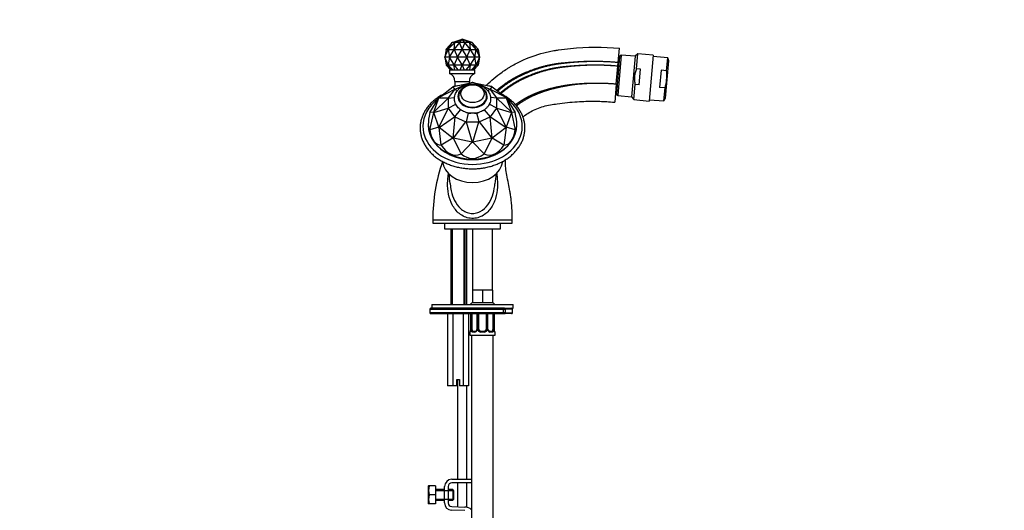
# Paper-space layout 'Layout1' of a CAD drawing. Units: millimetres. Extents: x 0 to 1281, y 0 to 2067.
# Drawn here: x 736 to 1281, y 1328 to 1600 of the extents above; entities that cross this region are included whole.
import ezdxf
from ezdxf import colors
from ezdxf.entities.mleader import LeaderData, LeaderLine
from ezdxf.math import Vec2, Vec3

# ---------------------------------------------------------------- set-up
doc = ezdxf.new("R2010")
doc.units = ezdxf.units.MM
doc.layers.add('DV5_Défaut', color=7, linetype='Continuous')
doc.layers.add('Défaut', color=7, linetype='Continuous')

# ---------------------------------------------------------------- blocks, each defined once
blk = doc.blocks.new('_DOT')
at = {"color": 0}
blk.add_line((0, 0), (-1, 0), dxfattribs=at)
at = {"color": 0, "const_width": 0.333}
blk.add_lwpolyline([(-0.1665, 0, 1), (0.1665, 0, 1)], format="xyb", close=True, dxfattribs=at)
blk = doc.blocks.new('SE4')
at = {"layer": 'DV5_Défaut', "color": 7, "linetype": 'Continuous'}
for p, q in [((975.4, 1587.1), (972.08, 1583.4)), ((973.26, 1583.4), (975.4, 1587.1)), ((976.88, 1587.1), (973.26, 1583.4)), ((975.4, 1587.1), (975.44, 1587.14)), ((975.44, 1587.14), (980.94, 1588.93)), ((976.91, 1587.14), (975.44, 1587.14)), ((979.45, 1587.1), (976.5, 1583.4)), ((976.5, 1583.4), (976.88, 1587.1)), ((976.88, 1587.1), (976.91, 1587.14)), ((976.91, 1587.14), (980.94, 1588.93)), ((979.46, 1587.14), (976.91, 1587.14)), ((979.45, 1587.1), (979.46, 1587.14)), ((980.93, 1583.4), (979.45, 1587.1)), ((979.46, 1587.14), (980.94, 1588.93)), ((982.4, 1587.14), (979.46, 1587.14)), ((982.41, 1587.1), (980.93, 1583.4)), ((986.43, 1587.14), (980.94, 1588.93)), ((982.4, 1587.14), (980.94, 1588.93)), ((984.95, 1587.14), (980.94, 1588.93)), ((980.94, 1588.93), (986.43, 1587.14)), ((982.41, 1587.1), (982.4, 1587.14)), ((984.95, 1587.14), (982.4, 1587.14)), ((985.36, 1583.4), (982.41, 1587.1)), ((984.99, 1587.1), (984.95, 1587.14)), ((986.43, 1587.14), (984.95, 1587.14)), ((988.6, 1583.4), (984.99, 1587.1)), ((984.99, 1587.1), (985.36, 1583.4)), ((986.43, 1587.14), (986.43, 1587.14)), ((986.47, 1587.1), (986.43, 1587.14)), ((986.43, 1587.14), (986.47, 1587.1)), ((989.8, 1583.4), (986.47, 1587.1)), ((986.47, 1587.1), (988.6, 1583.4)), ((986.47, 1587.1), (989.8, 1583.4)), ((972.03, 1583.27), (971.38, 1578.98)), ((971.38, 1578.98), (973.21, 1583.27)), ((972.01, 1583.31), (972.08, 1583.4)), ((972.02, 1583.31), (972.01, 1583.31)), ((972.01, 1583.31), (972.02, 1583.31)), ((972.02, 1583.31), (973.18, 1583.31)), ((972.02, 1583.31), (972.02, 1583.31)), ((972.04, 1583.31), (972.03, 1583.27)), ((972.03, 1583.27), (972.03, 1583.27)), ((973.18, 1583.31), (973.18, 1583.31)), ((973.18, 1583.31), (973.2, 1583.31)), ((973.18, 1583.31), (973.19, 1583.31)), ((973.2, 1583.31), (973.26, 1583.4)), ((973.2, 1583.31), (973.24, 1583.31)), ((973.21, 1583.27), (973.22, 1583.27)), ((973.23, 1583.31), (973.22, 1583.27)), ((973.22, 1583.27), (973.22, 1583.27)), ((973.22, 1583.27), (973.93, 1578.98)), ((973.24, 1583.31), (973.23, 1583.31)), ((973.24, 1583.31), (976.42, 1583.31)), ((973.24, 1583.31), (973.24, 1583.31)), ((973.93, 1578.98), (976.47, 1583.27)), ((976.42, 1583.31), (976.46, 1583.31)), ((976.42, 1583.31), (976.42, 1583.31)), ((976.42, 1583.31), (976.45, 1583.31)), ((976.5, 1583.4), (976.46, 1583.31)), ((976.46, 1583.31), (976.52, 1583.31)), ((976.48, 1583.31), (976.47, 1583.27)), ((976.47, 1583.27), (976.49, 1583.27)), ((976.47, 1583.27), (976.47, 1583.27)), ((976.49, 1583.27), (978.37, 1578.98)), ((976.52, 1583.31), (976.5, 1583.31)), ((976.52, 1583.31), (980.87, 1583.31)), ((976.52, 1583.31), (976.52, 1583.31)), ((978.37, 1578.98), (980.92, 1583.27)), ((980.9, 1583.31), (980.87, 1583.31)), ((980.87, 1583.31), (980.87, 1583.31)), ((980.87, 1583.31), (980.93, 1583.31)), ((980.92, 1583.27), (980.93, 1583.27)), ((980.93, 1583.31), (980.93, 1583.4)), ((980.93, 1583.31), (980.99, 1583.31)), ((980.93, 1583.27), (980.93, 1583.31)), ((980.93, 1583.27), (980.94, 1583.27)), ((980.94, 1583.27), (983.49, 1578.98)), ((980.96, 1583.31), (980.99, 1583.31)), ((980.99, 1583.31), (980.99, 1583.31)), ((980.99, 1583.31), (985.34, 1583.31)), ((983.49, 1578.98), (985.37, 1583.27)), ((985.34, 1583.31), (985.34, 1583.31)), ((985.34, 1583.31), (985.39, 1583.31)), ((985.34, 1583.31), (985.36, 1583.31)), ((985.39, 1583.31), (985.36, 1583.4)), ((985.37, 1583.27), (985.38, 1583.27)), ((985.38, 1583.31), (985.38, 1583.27)), ((985.38, 1583.27), (985.39, 1583.27)), ((985.39, 1583.31), (985.44, 1583.31)), ((985.39, 1583.27), (987.92, 1578.98)), ((985.44, 1583.31), (985.41, 1583.31)), ((985.44, 1583.31), (988.62, 1583.31)), ((985.44, 1583.31), (985.44, 1583.31)), ((987.92, 1578.98), (988.64, 1583.27)), ((988.67, 1583.31), (988.6, 1583.4)), ((988.62, 1583.31), (988.62, 1583.31)), ((988.62, 1583.31), (988.67, 1583.31)), ((988.62, 1583.31), (988.63, 1583.31)), ((988.64, 1583.31), (988.65, 1583.27)), ((988.64, 1583.27), (988.65, 1583.27)), ((988.65, 1583.27), (988.65, 1583.27)), ((988.65, 1583.27), (990.49, 1578.98)), ((988.68, 1583.31), (988.67, 1583.31)), ((988.67, 1583.31), (988.68, 1583.31)), ((988.68, 1583.31), (989.85, 1583.31)), ((988.68, 1583.31), (988.68, 1583.31)), ((989.87, 1583.31), (989.8, 1583.4)), ((989.83, 1583.31), (989.85, 1583.27)), ((989.84, 1583.27), (990.49, 1578.98)), ((990.49, 1578.98), (989.84, 1583.27)), ((989.84, 1583.27), (989.85, 1583.27)), ((989.85, 1583.31), (989.85, 1583.31)), ((989.85, 1583.31), (989.87, 1583.31)), ((989.85, 1583.31), (989.85, 1583.31)), ((989.85, 1583.31), (989.87, 1583.31)), ((989.85, 1583.31), (989.85, 1583.31)), ((989.85, 1583.31), (989.85, 1583.31)), ((1068.97, 1580.18), (1067, 1557.76)), ((1067.3, 1576.01), (1067.99, 1583.98)), ((1076.64, 1579.51), (1068.97, 1580.18)), ((1078.15, 1580.88), (1076.65, 1579.62)), ((1077.41, 1572.47), (1078.15, 1580.88)), ((1086.73, 1580.13), (1078.15, 1580.88)), ((1086.73, 1580.13), (1084.51, 1554.73)), ((973.93, 1578.98), (971.38, 1578.98)), ((971.38, 1578.98), (972.03, 1574.69)), ((973.21, 1574.69), (971.38, 1578.98)), ((972.08, 1574.57), (972.01, 1574.66)), ((972.02, 1574.66), (972.01, 1574.66)), ((972.01, 1574.66), (972.02, 1574.66)), ((973.18, 1574.66), (972.02, 1574.66)), ((972.02, 1574.66), (972.02, 1574.66)), ((972.03, 1574.69), (972.03, 1574.69)), ((972.03, 1574.69), (972.04, 1574.66)), ((973.2, 1574.66), (973.18, 1574.66)), ((973.18, 1574.66), (973.18, 1574.66)), ((973.19, 1574.66), (973.18, 1574.66)), ((973.26, 1574.57), (973.2, 1574.66)), ((973.24, 1574.66), (973.2, 1574.66)), ((973.22, 1574.69), (973.21, 1574.69)), ((973.93, 1578.98), (973.22, 1574.69)), ((973.22, 1574.69), (973.22, 1574.69)), ((973.22, 1574.69), (973.23, 1574.66)), ((973.23, 1574.66), (973.24, 1574.66)), ((976.42, 1574.66), (973.24, 1574.66)), ((973.24, 1574.66), (973.24, 1574.66)), ((978.37, 1578.98), (973.93, 1578.98)), ((976.47, 1574.69), (973.93, 1578.98)), ((976.46, 1574.66), (976.42, 1574.66)), ((976.42, 1574.66), (976.42, 1574.66)), ((976.45, 1574.66), (976.42, 1574.66)), ((976.46, 1574.66), (976.5, 1574.57)), ((976.52, 1574.66), (976.46, 1574.66)), ((976.49, 1574.69), (976.47, 1574.69)), ((976.47, 1574.69), (976.48, 1574.66)), ((976.47, 1574.69), (976.47, 1574.69)), ((978.37, 1578.98), (976.49, 1574.69)), ((976.5, 1574.66), (976.52, 1574.66)), ((980.87, 1574.66), (976.52, 1574.66)), ((976.52, 1574.66), (976.52, 1574.66)), ((983.49, 1578.98), (978.37, 1578.98)), ((980.92, 1574.69), (978.37, 1578.98)), ((980.93, 1574.66), (980.87, 1574.66)), ((980.87, 1574.66), (980.87, 1574.66)), ((980.87, 1574.66), (980.9, 1574.66)), ((980.93, 1574.69), (980.92, 1574.69)), ((980.94, 1574.69), (980.93, 1574.69)), ((980.93, 1574.66), (980.93, 1574.69)), ((980.93, 1574.57), (980.93, 1574.66)), ((980.99, 1574.66), (980.93, 1574.66)), ((983.49, 1578.98), (980.94, 1574.69)), ((980.99, 1574.66), (980.96, 1574.66)), ((980.99, 1574.66), (980.99, 1574.66)), ((985.34, 1574.66), (980.99, 1574.66)), ((987.92, 1578.98), (983.49, 1578.98)), ((985.37, 1574.69), (983.49, 1578.98)), ((985.39, 1574.66), (985.34, 1574.66)), ((985.34, 1574.66), (985.34, 1574.66)), ((985.36, 1574.66), (985.34, 1574.66)), ((985.36, 1574.57), (985.39, 1574.66)), ((985.38, 1574.69), (985.37, 1574.69)), ((985.39, 1574.69), (985.38, 1574.69)), ((985.38, 1574.69), (985.38, 1574.66)), ((987.92, 1578.98), (985.39, 1574.69)), ((985.44, 1574.66), (985.39, 1574.66)), ((985.41, 1574.66), (985.44, 1574.66)), ((988.62, 1574.66), (985.44, 1574.66)), ((985.44, 1574.66), (985.44, 1574.66)), ((990.49, 1578.98), (987.92, 1578.98)), ((988.64, 1574.69), (987.92, 1578.98)), ((988.6, 1574.57), (988.67, 1574.66)), ((988.67, 1574.66), (988.62, 1574.66)), ((988.62, 1574.66), (988.62, 1574.66)), ((988.63, 1574.66), (988.62, 1574.66)), ((988.65, 1574.69), (988.64, 1574.66)), ((988.65, 1574.69), (988.64, 1574.69)), ((990.49, 1578.98), (988.65, 1574.69)), ((988.65, 1574.69), (988.65, 1574.69)), ((988.67, 1574.66), (988.68, 1574.66)), ((988.68, 1574.66), (988.67, 1574.66)), ((989.85, 1574.66), (988.68, 1574.66)), ((988.68, 1574.66), (988.68, 1574.66)), ((989.8, 1574.57), (989.87, 1574.66)), ((989.85, 1574.69), (989.83, 1574.66)), ((990.49, 1578.98), (989.84, 1574.69)), ((989.84, 1574.69), (990.49, 1578.98)), ((989.85, 1574.69), (989.84, 1574.69)), ((989.85, 1574.66), (989.85, 1574.66)), ((989.87, 1574.66), (989.85, 1574.66)), ((989.85, 1574.66), (989.85, 1574.66)), ((989.87, 1574.66), (989.85, 1574.66)), ((989.85, 1574.66), (989.85, 1574.66)), ((989.85, 1574.66), (989.85, 1574.66)), ((990.49, 1578.98), (990.49, 1578.98)), ((1068.1, 1579.45), (1066.28, 1558.63)), ((1067.12, 1574.01), (1067.3, 1576.01)), ((1067.76, 1575.57), (1067.22, 1575.11)), ((1076.65, 1579.62), (1074.67, 1556.98)), ((1094.72, 1578.68), (1086.66, 1579.38)), ((1093.48, 1556.35), (1095.29, 1576.97)), ((1094.09, 1571.5), (1094.72, 1578.68)), ((1095.29, 1576.97), (1094.72, 1578.68)), ((972.08, 1574.57), (974.45, 1571.93)), ((974.79, 1571.93), (973.26, 1574.57)), ((973.26, 1574.57), (975.85, 1571.93)), ((973.94, 1571.93), (987.94, 1571.93)), ((973.94, 1571.93), (973.94, 1569.93)), ((973.94, 1569.93), (987.94, 1569.93)), ((976.5, 1574.57), (978.61, 1571.93)), ((976.77, 1571.93), (976.5, 1574.57)), ((979.87, 1571.93), (980.93, 1574.57)), ((980.93, 1574.57), (981.99, 1571.93)), ((983.25, 1571.93), (985.36, 1574.57)), ((985.36, 1574.57), (985.09, 1571.93)), ((986.02, 1571.93), (988.6, 1574.57)), ((988.6, 1574.57), (987.08, 1571.93)), ((987.42, 1571.93), (989.8, 1574.57)), ((989.8, 1574.57), (987.42, 1571.93)), ((987.94, 1569.93), (987.94, 1571.93)), ((1066.25, 1564.05), (1067.12, 1574.01)), ((1079.59, 1572.28), (1077.41, 1572.47)), ((1078.84, 1563.69), (1079.59, 1572.28)), ((1091.02, 1571.77), (1090.18, 1562.21)), ((1094.09, 1571.5), (1091.02, 1571.77)), ((976.06, 1562.75), (986.54, 1564.9)), ((983, 1563.89), (976.06, 1562.75)), ((983, 1563.89), (976.87, 1561.17)), ((976.94, 1565.53), (984.94, 1565.53)), ((976.94, 1565.53), (976.94, 1562.93)), ((983.08, 1563.9), (983, 1563.89)), ((983.14, 1563.92), (983.08, 1563.9)), ((983.08, 1563.9), (983.24, 1563.61)), ((986.55, 1564.9), (983.14, 1563.92)), ((984.51, 1563.92), (983.14, 1563.92)), ((984.94, 1564.57), (984.94, 1565.53)), ((986.54, 1564.9), (986.55, 1564.9)), ((986.83, 1564.9), (986.55, 1564.9)), ((986.83, 1564.9), (986.83, 1564.9)), ((986.83, 1564.9), (997.31, 1562.75)), ((990.23, 1563.92), (986.83, 1564.9)), ((990.23, 1563.92), (988.83, 1563.92)), ((990.3, 1563.9), (990.14, 1563.62)), ((990.3, 1563.9), (990.23, 1563.92)), ((990.37, 1563.89), (990.3, 1563.9)), ((996.5, 1561.17), (990.37, 1563.89)), ((997.31, 1562.75), (990.37, 1563.89)), ((1066.25, 1564.05), (1065.38, 1554.09)), ((1075.93, 1555.48), (1076.66, 1563.89)), ((1078.84, 1563.69), (1076.66, 1563.89)), ((968.14, 1556.76), (975.81, 1562.64)), ((976.77, 1561.1), (968.14, 1556.76)), ((976.77, 1561.1), (973.22, 1556.4)), ((976.06, 1562.75), (975.81, 1562.64)), ((975.81, 1562.64), (975.81, 1562.64)), ((975.81, 1562.64), (976.87, 1561.17)), ((976.06, 1562.75), (976.06, 1562.75)), ((976.82, 1561.14), (976.77, 1561.1)), ((976.87, 1561.17), (976.82, 1561.14)), ((976.82, 1561.14), (978.41, 1560.54)), ((996.55, 1561.14), (994.98, 1560.55)), ((996.5, 1561.17), (997.56, 1562.64)), ((996.55, 1561.14), (996.5, 1561.17)), ((996.61, 1561.1), (996.55, 1561.14)), ((1000.15, 1556.4), (996.61, 1561.1)), ((1005.24, 1556.76), (996.61, 1561.1)), ((997.56, 1562.64), (997.31, 1562.75)), ((997.31, 1562.75), (997.31, 1562.75)), ((997.56, 1562.64), (997.56, 1562.64)), ((997.56, 1562.64), (1005.23, 1556.76)), ((1066.16, 1563.05), (1066.62, 1562.51)), ((1093.26, 1561.94), (1090.18, 1562.21)), ((1092.63, 1554.77), (1093.26, 1561.94)), ((963.02, 1548.44), (967.99, 1556.57)), ((965.19, 1548.54), (967.99, 1556.57)), ((973.19, 1556.29), (965.19, 1548.54)), ((967.99, 1556.57), (968, 1556.58)), ((968.14, 1556.76), (968, 1556.58)), ((968, 1556.58), (973.22, 1556.4)), ((968.14, 1556.76), (968.14, 1556.76)), ((973.21, 1556.35), (973.19, 1556.29)), ((973.19, 1556.29), (973.19, 1550.86)), ((973.21, 1556.35), (976.74, 1556.63)), ((973.22, 1556.4), (973.21, 1556.35)), ((973.21, 1550.82), (977.47, 1552.91)), ((1000.16, 1550.82), (995.9, 1552.91)), ((1000.16, 1556.35), (996.63, 1556.63)), ((1000.15, 1556.4), (1005.38, 1556.58)), ((1000.16, 1556.35), (1000.15, 1556.4)), ((1000.19, 1556.29), (1000.16, 1556.35)), ((1000.19, 1550.86), (1000.19, 1556.29)), ((1008.19, 1548.54), (1000.19, 1556.29)), ((1005.23, 1556.76), (1005.24, 1556.76)), ((1005.38, 1556.58), (1005.24, 1556.76)), ((1005.38, 1556.58), (1005.38, 1556.57)), ((1005.38, 1556.57), (1010.35, 1548.44)), ((1005.38, 1556.57), (1008.19, 1548.54)), ((1067, 1557.76), (1074.68, 1557.09)), ((1074.67, 1556.98), (1075.93, 1555.48)), ((1075.93, 1555.48), (1084.51, 1554.73)), ((1084.57, 1555.47), (1092.63, 1554.77)), ((1092.63, 1554.77), (1093.48, 1556.35)), ((965.19, 1548.54), (963.02, 1548.44)), ((963.02, 1548.44), (963.02, 1548.44)), ((963.02, 1538.72), (965.19, 1548.32)), ((965.19, 1548.33), (973.19, 1550.86)), ((965.19, 1548.54), (965.19, 1548.33)), ((965.19, 1548.54), (965.19, 1548.54)), ((965.19, 1548.32), (965.19, 1548.33)), ((967.99, 1540.29), (965.19, 1548.32)), ((973.22, 1550.76), (968, 1540.29)), ((973.19, 1550.86), (973.21, 1550.82)), ((973.21, 1550.82), (973.22, 1550.76)), ((973.22, 1550.76), (976.77, 1546.05)), ((976.82, 1546.03), (980.1, 1549.81)), ((979.89, 1550.09), (980.1, 1549.81)), ((980.1, 1549.81), (980.55, 1549.61)), ((984.27, 1547.97), (983.08, 1543.26)), ((983.31, 1548.39), (984.27, 1547.97)), ((984.27, 1547.97), (985.79, 1547.97)), ((987.84, 1547.97), (989.1, 1547.97)), ((989.1, 1547.97), (990.18, 1548.45)), ((990.3, 1543.26), (989.1, 1547.97)), ((992.71, 1549.56), (993.27, 1549.81)), ((993.27, 1549.81), (993.44, 1550.04)), ((996.55, 1546.03), (993.27, 1549.81)), ((996.61, 1546.05), (1000.15, 1550.76)), ((1000.15, 1550.76), (1000.16, 1550.82)), ((1005.38, 1540.29), (1000.15, 1550.76)), ((1000.16, 1550.82), (1000.19, 1550.86)), ((1000.19, 1550.86), (1008.19, 1548.33)), ((1008.19, 1548.32), (1005.38, 1540.29)), ((1008.19, 1548.33), (1008.19, 1548.54)), ((1010.35, 1548.44), (1008.19, 1548.54)), ((1008.19, 1548.54), (1008.19, 1548.54)), ((1008.19, 1548.33), (1008.19, 1548.32)), ((1008.19, 1548.32), (1010.35, 1538.72)), ((1010.35, 1548.44), (1010.35, 1548.44)), ((968.14, 1540.11), (976.77, 1546.05)), ((976.87, 1545.98), (975.81, 1534.22)), ((976.06, 1534.12), (983, 1543.26)), ((976.77, 1546.05), (976.82, 1546.03)), ((976.82, 1546.03), (976.87, 1545.98)), ((976.87, 1545.98), (983, 1543.26)), ((983, 1543.26), (983.08, 1543.26)), ((983.08, 1543.26), (983.14, 1543.23)), ((983.14, 1543.23), (990.23, 1543.23)), ((983.14, 1543.23), (986.55, 1531.96)), ((986.83, 1531.96), (990.23, 1543.23)), ((990.23, 1543.23), (990.3, 1543.26)), ((990.3, 1543.26), (990.37, 1543.26)), ((990.37, 1543.26), (996.5, 1545.98)), ((990.37, 1543.26), (997.31, 1534.12)), ((996.5, 1545.98), (996.55, 1546.03)), ((997.56, 1534.22), (996.5, 1545.98)), ((996.55, 1546.03), (996.61, 1546.05)), ((996.61, 1546.05), (1005.24, 1540.11)), ((962.19, 1541.71), (962.19, 1541.36)), ((967.99, 1540.29), (963.02, 1538.72)), ((963.02, 1538.72), (963.02, 1538.72)), ((968, 1540.29), (967.99, 1540.29)), ((968, 1540.29), (968.14, 1540.11)), ((968.14, 1540.1), (968.14, 1540.11)), ((975.81, 1534.22), (968.14, 1540.1)), ((969.36, 1530.31), (968.14, 1540.1)), ((1005.23, 1540.1), (997.56, 1534.22)), ((1005.23, 1540.1), (1004.01, 1530.31)), ((1005.24, 1540.11), (1005.23, 1540.1)), ((1005.24, 1540.11), (1005.38, 1540.29)), ((1010.35, 1538.72), (1005.38, 1540.29)), ((1005.38, 1540.29), (1005.38, 1540.29)), ((1010.35, 1538.72), (1010.35, 1538.72)), ((1011.19, 1541.36), (1011.19, 1541.71)), ((975.81, 1534.22), (969.36, 1530.31)), ((975.81, 1534.22), (976.06, 1534.12)), ((975.81, 1534.22), (975.81, 1534.22)), ((976.06, 1534.11), (976.06, 1534.12)), ((986.54, 1531.96), (976.06, 1534.11)), ((980.34, 1525.45), (976.06, 1534.11)), ((986.54, 1531.96), (980.34, 1525.45)), ((986.55, 1531.96), (986.54, 1531.96)), ((986.55, 1531.96), (986.83, 1531.96)), ((997.31, 1534.11), (986.83, 1531.96)), ((993.03, 1525.45), (986.83, 1531.96)), ((986.83, 1531.96), (986.83, 1531.96)), ((997.31, 1534.11), (993.03, 1525.45)), ((997.31, 1534.12), (997.56, 1534.22)), ((997.31, 1534.12), (997.31, 1534.11)), ((1004.01, 1530.31), (997.56, 1534.22)), ((997.56, 1534.22), (997.56, 1534.22)), ((969.36, 1530.31), (969.36, 1530.31)), ((1004.01, 1530.31), (1004.01, 1530.31)), ((980.34, 1525.45), (980.34, 1525.45)), ((993.03, 1525.45), (993.03, 1525.45)), ((964.69, 1489.03), (967.26, 1489.03)), ((964.69, 1489.03), (964.69, 1487.03)), ((964.69, 1489.03), (1008.69, 1489.03)), ((1006.74, 1489.03), (1008.69, 1489.03)), ((1008.69, 1487.03), (1008.69, 1489.03)), ((964.69, 1487.03), (1008.69, 1487.03)), ((971.19, 1487.03), (971.19, 1484.03)), ((971.19, 1484.03), (1002.19, 1484.03)), ((974.69, 1484.03), (974.69, 1442.03)), ((975.45, 1484.03), (975.45, 1442.03)), ((981.92, 1484.03), (981.92, 1442.03)), ((982.69, 1442.03), (982.69, 1484.03)), ((983.44, 1442.03), (983.44, 1484.03)), ((986.69, 1484.03), (997.69, 1484.03)), ((986.69, 1484.03), (986.69, 1450.03)), ((997.69, 1450.03), (997.69, 1484.03)), ((1002.19, 1484.03), (1002.19, 1487.03)), ((989.44, 1450.03), (986.69, 1450.03)), ((986.69, 1450.03), (986.69, 1443.03)), ((992.19, 1450.03), (989.44, 1450.03)), ((994.94, 1450.03), (992.19, 1450.03)), ((992.19, 1450.03), (992.19, 1443.03)), ((997.69, 1450.03), (994.94, 1450.03)), ((997.69, 1450.03), (997.69, 1443.03)), ((963.11, 1439.53), (1003.61, 1439.53)), ((963.11, 1439.53), (963.11, 1437.53)), ((1003.31, 1440.03), (963.61, 1440.03)), ((964.19, 1442.03), (1009.19, 1442.03)), ((964.19, 1442.03), (964.19, 1440.03)), ((992.19, 1443.03), (986.69, 1443.03)), ((997.69, 1443.03), (992.19, 1443.03)), ((1004.34, 1440.03), (1003.31, 1440.03)), ((1003.61, 1439.53), (1003.61, 1437.53)), ((1003.61, 1439.53), (1004.84, 1439.53)), ((1004.34, 1440.03), (1009.19, 1440.03)), ((1008.8, 1439.53), (1004.84, 1439.53)), ((1004.84, 1437.53), (1004.84, 1439.53)), ((1008.8, 1437.53), (1008.8, 1439.53)), ((1009.19, 1440.03), (1009.19, 1442.03)), ((1003.61, 1437.53), (963.11, 1437.53)), ((963.61, 1437.03), (1003.31, 1437.03)), ((972.91, 1437.03), (972.91, 1397.03)), ((975.8, 1437.03), (975.8, 1397.03)), ((981.57, 1437.03), (981.57, 1397.03)), ((984.46, 1437.03), (984.46, 1397.03)), ((985.64, 1437.03), (985.64, 1428.23)), ((985.66, 1437.03), (985.66, 1428.23)), ((985.78, 1428.23), (985.78, 1437.03)), ((986.39, 1428.23), (986.39, 1437.03)), ((989.13, 1437.03), (989.13, 1428.23)), ((989.37, 1437.03), (989.37, 1428.23)), ((989.64, 1428.23), (989.64, 1437.03)), ((990.19, 1428.23), (990.19, 1437.03)), ((994.19, 1437.03), (994.19, 1428.23)), ((994.73, 1437.03), (994.73, 1428.23)), ((995, 1428.23), (995, 1437.03)), ((995.24, 1428.23), (995.24, 1437.03)), ((997.98, 1437.03), (997.98, 1428.23)), ((998.59, 1437.03), (998.59, 1428.23)), ((998.71, 1428.23), (998.71, 1437.03)), ((998.74, 1428.23), (998.74, 1437.03)), ((1003.31, 1437.03), (1004.34, 1437.03)), ((1004.84, 1437.53), (1003.61, 1437.53)), ((1008.3, 1437.03), (1004.34, 1437.03)), ((1004.84, 1437.53), (1008.8, 1437.53)), ((985.64, 1428.23), (985.66, 1428.23)), ((985.78, 1428.23), (986.39, 1428.23)), ((989.37, 1428.23), (989.13, 1428.23)), ((989.64, 1428.23), (990.19, 1428.23)), ((994.73, 1428.23), (994.19, 1428.23)), ((995, 1428.23), (995.24, 1428.23)), ((998.59, 1428.23), (997.98, 1428.23)), ((998.74, 1428.23), (998.71, 1428.23)), ((985.27, 1426.83), (985.19, 1426.83)), ((985.19, 1426.83), (985.19, 1425.03)), ((985.19, 1425.03), (999.19, 1425.03)), ((986.19, 1425.03), (986.19, 1121.03)), ((988.04, 1426.83), (986.54, 1426.83)), ((986.87, 1427.23), (988.28, 1427.23)), ((993.25, 1426.83), (991.13, 1426.83)), ((991.19, 1427.23), (993.19, 1427.23)), ((996.09, 1427.23), (997.51, 1427.23)), ((997.83, 1426.83), (996.33, 1426.83)), ((998.19, 1121.03), (998.19, 1425.03)), ((999.19, 1426.83), (999.1, 1426.83)), ((999.19, 1425.03), (999.19, 1426.83)), ((977.94, 1400.53), (979.44, 1400.53)), ((977.94, 1397.03), (977.94, 1400.53)), ((978.44, 1400.53), (978.44, 1345.3)), ((979.44, 1400.53), (979.44, 1397.03)), ((975.8, 1397.03), (972.91, 1397.03)), ((977.94, 1397.03), (975.8, 1397.03)), ((981.57, 1397.03), (979.44, 1397.03)), ((984.46, 1397.03), (981.57, 1397.03)), ((983.44, 1345.3), (983.44, 1397.03)), ((962.32, 1341.67), (962.21, 1341.42)), ((962.21, 1341.42), (962.21, 1331.92)), ((962.69, 1341.67), (962.32, 1341.67)), ((966.21, 1341.67), (962.69, 1341.67)), ((966.21, 1341.67), (966.21, 1336.67)), ((971.21, 1332.17), (971.21, 1341.3)), ((973.21, 1341.3), (973.21, 1332.17)), ((975.21, 1345.3), (986.19, 1345.3)), ((986.19, 1343.3), (975.21, 1343.3)), ((978.44, 1343.3), (978.44, 1330.06)), ((983.44, 1329.81), (983.44, 1343.3)), ((966.21, 1336.67), (962.69, 1336.67)), ((971.21, 1339.67), (966.21, 1339.67)), ((966.21, 1339.06), (971.21, 1339.06)), ((966.21, 1336.67), (966.21, 1331.67)), ((971.21, 1339.06), (976.21, 1339.06)), ((975.71, 1339.67), (973.21, 1339.67)), ((975.71, 1339.67), (975.71, 1333.67)), ((976.21, 1339.17), (975.71, 1339.67)), ((976.21, 1339.17), (976.21, 1334.17)), ((962.21, 1331.92), (962.32, 1331.67)), ((962.69, 1331.67), (962.32, 1331.67)), ((966.21, 1331.67), (962.69, 1331.67)), ((966.21, 1334.29), (971.21, 1334.29)), ((966.21, 1333.67), (971.21, 1333.67)), ((971.21, 1334.29), (976.21, 1334.29)), ((973.21, 1333.67), (975.71, 1333.67)), ((975.14, 1330.17), (982.39, 1329.93)), ((975.71, 1333.67), (976.21, 1334.17)), ((982.33, 1327.94), (975.08, 1328.17))]:
    blk.add_line(p, q, dxfattribs=at)
for centre, radius, start, end in [((1068.9, 1579.38), 0.8, 85, 175), ((972.6, 1565.8), 4.34, 356.4821, 72.0916), ((989.27, 1565.8), 4.34, 107.9084, 183.5179), ((1067.07, 1558.56), 0.8, 175, 265), ((1064.03, 1489.03), 99.34, 161.0648, 179.9997), ((828.99, 1495.67), 145.92, 5.2375, 7.3796), ((1143.08, 1495.85), 144.61, 172.625, 174.8082), ((963.61, 1439.53), 0.5, 90, 180), ((987.19, 1441.03), 2, 90, 150), ((997.19, 1441.03), 2, 30, 90), ((1004.34, 1439.53), 0.5, 0, 90), ((1008.3, 1439.53), 0.5, 0, 90), ((963.61, 1437.53), 0.5, 180, 270), ((1004.34, 1437.53), 0.5, 270, 0), ((1008.3, 1437.53), 0.5, 270, 0), ((982.31, 1428.23), 3.35, 349.7304, 0.1284), ((988.55, 1428.22), 2.78, 179.628, 192.1955), ((987.98, 1428.22), 1.39, 272.6748, 334.853), ((988.21, 1428.12), 0.887, 273.9074, 338.7638), ((988.39, 1428.17), 0.74, 330.4762, 5.2418), ((987.99, 1428.23), 1.38, 334.0799, 0.1199), ((990.98, 1428.23), 1.34, 179.817, 206.6505), ((991.11, 1428.33), 1.49, 207.8747, 270.7097), ((991.19, 1428.23), 1, 180, 205.5833), ((991.19, 1428.23), 1, 205.5833, 270), ((993.19, 1428.23), 1, 270, 334.4167), ((993.26, 1428.33), 1.49, 269.2905, 332.1251), ((993.19, 1428.23), 1, 334.4167, 0), ((993.39, 1428.23), 1.34, 333.3511, 0.1815), ((996.38, 1428.23), 1.38, 179.8791, 205.9211), ((996.39, 1428.22), 1.39, 205.1473, 267.3249), ((995.93, 1428.16), 0.692, 174.2308, 211.4261), ((995.82, 1428.22), 2.78, 347.8078, 0.3687), ((1002.06, 1428.23), 3.35, 179.8705, 190.2708), ((985.59, 1426.83), 0.4, 90, 180), ((998.79, 1426.83), 0.4, 0, 90), ((971.12, 1339.17), 8.8, 163.49, 196.51), ((975.21, 1341.3), 4, 90, 180), ((975.21, 1341.3), 2, 90, 180), ((971.12, 1334.17), 8.8, 163.49, 196.51), ((975.21, 1332.17), 4, 180, 268.1417), ((975.21, 1332.17), 2, 180, 268.1417), ((982.2, 1323.94), 6, 48.3417, 88.1417)]:
    blk.add_arc(centre, radius, start, end, dxfattribs=at)
for centre, major_axis, ratio, start_param, end_param in [((986.69, 1557.24), (-8.1, 0), 0.766044, 5.640345, 6.283185), ((986.69, 1557.24), (-8.1, 0), 0.766044, 0, 3.78005), ((986.69, 1540.72), (-27.5, 0), 0.766044, 0, 3.942987), ((986.69, 1540.72), (-27.5, 0), 0.766044, 5.481791, 6.283185), ((986.69, 1557.24), (-7.7, 0), 0.766044, 6.263585, 6.283185), ((986.69, 1557.24), (-7.7, 0), 0.766044, 0, 3.15995), ((986.69, 1596.63), (-23.53, -57.97), 0.117457, 5.739748, 6.263339), ((986.69, 1596.63), (23.53, -57.97), 0.117457, 0.019846, 0.543437), ((986.69, 1541.36), (-24.5, 0), 0.766044, 0, 3.141593), ((986.69, 1596.63), (18.68, 66.18), 0.239539, 2.69974, 3.223331), ((986.69, 1596.63), (-18.68, 66.18), 0.239539, 3.059854, 3.583446), ((986.69, 1540.72), (-24.1, 0), 0.766044, 0.481658, 2.659935), ((986.69, 1540.72), (-24, 0), 0.766044, 0.62439, 2.517202), ((986.69, 1596.63), (10.37, 71.72), 0.309474, 2.793445, 3.317036), ((986.69, 1596.63), (-10.37, 71.72), 0.309474, 2.966149, 3.489741), ((986.69, 1522.4), (-16.75, 0), 0.766044, 0.087639, 3.048065), ((986.69, 1596.63), (0, 73.69), 0.332479, 2.879797, 3.403388), ((1003.31, 1439.53), (0, -0.5), 0.587994, 1.570796, 3.141593), ((1003.31, 1437.53), (0, -0.5), 0.587994, 0, 1.570796), ((985.99, 1427.63), (0.394, -0.069), 0.426558, 2.807135, 3.530367), ((985.99, 1427.63), (0.394, -0.069), 0.426558, 3.126863, 3.530367), ((986.2, 1427.63), (-0.391, -0.084), 0.411702, 3.916772, 5.801948), ((987.09, 1428.23), (0, -1), 0.707107, 4.712389, 5.158902), ((987.09, 1428.23), (0, -1), 0.707107, 5.158902, 6.283185), ((989.4, 1427.63), (0.363, -0.168), 0.191543, 3.118823, 4.319431), ((989.92, 1427.63), (-0.361, -0.173), 0.155676, 3.141593, 5.026769), ((994.45, 1427.63), (0.361, -0.173), 0.155676, 1.256416, 3.141593), ((994.97, 1427.63), (-0.363, -0.168), 0.191543, 1.963754, 3.163344), ((997.28, 1428.23), (0, 1), 0.707107, 3.141593, 4.265876), ((997.28, 1428.23), (0, 1), 0.707107, 4.265876, 4.712389), ((998.17, 1427.63), (0.391, -0.084), 0.411702, 0.481237, 2.366414), ((985.66, 1426.83), (0, -0.4), 0.988455, 3.805431, 4.712389), ((986.87, 1426.83), (0, -0.4), 0.806081, 3.141593, 4.712389), ((988.28, 1426.83), (0, -0.4), 0.591806, 3.141593, 4.712389), ((991.19, 1426.83), (0, -0.4), 0.151515, 3.141593, 4.712389), ((993.19, 1426.83), (0, -0.4), 0.151515, 1.570796, 3.141593), ((996.09, 1426.83), (0, -0.4), 0.591806, 1.570796, 3.141593), ((997.51, 1426.83), (0, -0.4), 0.806081, 1.570796, 3.141593), ((998.71, 1426.83), (0, -0.4), 0.988455, 1.570796, 2.479644)]:
    blk.add_ellipse(centre, major_axis=major_axis, ratio=ratio, start_param=start_param, end_param=end_param, dxfattribs=at)
blk.add_ellipse((986.69, 1558.78), major_axis=(-6.46, 0), ratio=0.766044, dxfattribs=at)
for points, knots in [([(994.31, 1563.41), (997, 1566.06), (1000.81, 1569.25), (1005.39, 1572.32), (1007.35, 1573.54), (1010.33, 1575.29), (1016.98, 1578.66), (1024.47, 1581.16), (1030.37, 1582.39), (1032.24, 1582.71), (1033.32, 1582.88), (1036.13, 1583.3), (1047.59, 1584.7), (1059, 1584.76), (1067.99, 1583.98)], [0, 0, 0, 0, 0.140669, 0.183635, 0.205119, 0.226602, 0.312535, 0.484401, 0.527368, 0.548851, 0.559593, 0.570334, 0.656268, 1, 1, 1, 1]), ([(1077.41, 1572.47), (1077.12, 1571.8), (1076.87, 1571.11), (1076.58, 1570.04), (1076.5, 1569.68), (1076.37, 1568.96), (1076.27, 1568.24), (1076.24, 1567.51), (1076.25, 1566.78), (1076.26, 1566.41), (1076.36, 1565.31), (1076.49, 1564.59), (1076.66, 1563.89)], [0, 0, 0, 0, 0.25, 0.25, 0.375, 0.375, 0.5, 0.625, 0.625, 0.75, 0.75, 1, 1, 1, 1]), ([(1093.26, 1561.94), (1093.67, 1563.51), (1093.96, 1565.09), (1094.17, 1567.48), (1094.21, 1568.28), (1094.2, 1569.88), (1094.16, 1570.69), (1094.09, 1571.5)], [0, 0, 0, 0, 0.5, 0.5, 0.75, 0.75, 1, 1, 1, 1]), ([(986.69, 1564.12), (986.37, 1564.12), (985.6, 1564.1), (984.23, 1563.91), (982.73, 1563.51), (981.31, 1562.9), (980.02, 1562.12), (978.9, 1561.18), (977.98, 1560.09), (977.29, 1558.9), (976.84, 1557.64), (976.65, 1556.34), (976.71, 1555.05), (977.02, 1553.8), (977.56, 1552.61), (978.32, 1551.5), (979.28, 1550.51), (980.42, 1549.64), (981.73, 1548.93), (983.16, 1548.39), (984.68, 1548.04), (986.25, 1547.89), (987.84, 1547.93), (989.4, 1548.18), (990.9, 1548.62), (992.3, 1549.26), (993.56, 1550.07), (994.65, 1551.04), (995.53, 1552.14), (996.18, 1553.35), (996.58, 1554.62), (996.73, 1555.92), (996.62, 1557.21), (996.27, 1558.46), (995.69, 1559.63), (994.9, 1560.72), (993.9, 1561.69), (992.73, 1562.53), (991.4, 1563.21), (989.95, 1563.72), (988.45, 1564.03), (987.32, 1564.12), (986.77, 1564.12), (986.69, 1564.12)], [0, 0, 0, 0, 0.014187, 0.039906, 0.0657, 0.091552, 0.117434, 0.143277, 0.168967, 0.194368, 0.219376, 0.243986, 0.268302, 0.292488, 0.316704, 0.341127, 0.365861, 0.390918, 0.416239, 0.441735, 0.467334, 0.492989, 0.518686, 0.544434, 0.570237, 0.596098, 0.62198, 0.647806, 0.673455, 0.698791, 0.723727, 0.748275, 0.772556, 0.796733, 0.820973, 0.845447, 0.870239, 0.895348, 0.920706, 0.946225, 0.971836, 0.996203, 1, 1, 1, 1]), ([(986.69, 1563.82), (986.38, 1563.82), (985.68, 1563.79), (984.45, 1563.58), (983.13, 1563.13), (981.91, 1562.47), (980.85, 1561.61), (979.99, 1560.59), (979.39, 1559.46), (979.05, 1558.34), (979.02, 1557.68), (979.01, 1557.37)], [0, 0, 0, 0, 0.072386, 0.193882, 0.316381, 0.439559, 0.562696, 0.68455, 0.803823, 0.919834, 1, 1, 1, 1]), ([(994.36, 1557.36), (994.35, 1557.69), (994.32, 1558.33), (994, 1559.4), (993.46, 1560.45), (992.71, 1561.41), (991.77, 1562.24), (990.67, 1562.92), (989.45, 1563.43), (988.08, 1563.76), (987.21, 1563.8), (986.69, 1563.82)], [0, 0, 0, 0, 0.082432, 0.192318, 0.301954, 0.412645, 0.525343, 0.640442, 0.757742, 0.876693, 1, 1, 1, 1]), ([(970.13, 1558.3), (969.42, 1557.91), (968.02, 1557.08), (966.06, 1555.68), (964.26, 1554.13), (962.64, 1552.45), (961.24, 1550.66), (960.05, 1548.77), (959.09, 1546.81), (958.37, 1544.79), (957.9, 1542.73), (957.67, 1540.65), (957.69, 1538.56), (957.95, 1536.48), (958.46, 1534.43), (959.2, 1532.43), (960.18, 1530.5), (961.39, 1528.64), (962.81, 1526.87), (964.44, 1525.21), (966.25, 1523.68), (968.24, 1522.29), (970.39, 1521.04), (972.68, 1519.95), (975.09, 1519.03), (977.59, 1518.29), (980.18, 1517.73), (982.82, 1517.36), (985.49, 1517.18), (988.17, 1517.19), (990.84, 1517.39), (993.47, 1517.78), (996.05, 1518.36), (998.55, 1519.12), (1000.95, 1520.06), (1003.23, 1521.17), (1005.37, 1522.44), (1007.35, 1523.86), (1009.15, 1525.42), (1010.76, 1527.1), (1012.16, 1528.89), (1013.35, 1530.78), (1014.3, 1532.74), (1015.01, 1534.76), (1015.48, 1536.83), (1015.71, 1538.91), (1015.68, 1541), (1015.41, 1543.07), (1014.9, 1545.12), (1014.15, 1547.12), (1013.16, 1549.06), (1011.95, 1550.91), (1010.53, 1552.68), (1008.9, 1554.33), (1007.08, 1555.86), (1005.2, 1557.17), (1003.91, 1557.93), (1003.3, 1558.26)], [0, 0, 0, 0, 0.0177415, 0.0361329, 0.0545117, 0.0728691, 0.0911947, 0.109478, 0.1277098, 0.1458849, 0.1640043, 0.1820765, 0.2001168, 0.2181451, 0.2361764, 0.2542314, 0.2723261, 0.2904698, 0.308665, 0.3269083, 0.3451925, 0.3635089, 0.3818487, 0.4002041, 0.4185694, 0.4369402, 0.4553137, 0.4736886, 0.4920647, 0.5104426, 0.528823, 0.5472065, 0.5655939, 0.5839854, 0.602381, 0.620779, 0.639176, 0.6575671, 0.6759456, 0.6943024, 0.7126273, 0.7309095, 0.7491401, 0.767314, 0.7854323, 0.8035036, 0.8215435, 0.8395716, 0.8576032, 0.8756589, 0.8937546, 0.9118994, 0.9300957, 0.9483399, 0.9666249, 0.9849419, 1, 1, 1, 1]), ([(1014.55, 1545.91), (1014.97, 1546.25), (1016.33, 1547.29), (1018.85, 1548.91), (1022.24, 1550.57), (1025.92, 1551.86), (1029.74, 1552.63), (1034.15, 1553.31), (1039.09, 1553.93), (1044.4, 1554.36), (1048.53, 1554.55), (1051.69, 1554.62), (1054.26, 1554.62), (1057.37, 1554.57), (1061.22, 1554.41), (1063.75, 1554.22), (1065.38, 1554.09)], [0, 0, 0, 0, 0.0311108, 0.0973071, 0.1707073, 0.2459699, 0.3193356, 0.3927766, 0.5009672, 0.6034351, 0.6966083, 0.737306, 0.783914, 0.8432657, 0.9153189, 1, 1, 1, 1]), ([(1008.69, 1489.03), (1008.67, 1490.66), (1008.63, 1493.16), (1008.38, 1496.93), (1008.08, 1499.93), (1007.75, 1502.49), (1007.29, 1505.49), (1006.57, 1509.21), (1005.66, 1513.44), (1005, 1517.61), (1004.85, 1520.45), (1004.84, 1521.99), (1004.84, 1522.18)], [0, 0, 0, 0, 0.132326, 0.243171, 0.332404, 0.404659, 0.473983, 0.604797, 0.744925, 0.862383, 0.982866, 1, 1, 1, 1]), ([(1000.01, 1514.75), (1000.05, 1514.39), (1000.1, 1514.02), (1000.27, 1512.54), (1000.37, 1511.42), (1000.47, 1509.21), (1000.48, 1508.11), (1000.32, 1504.87), (1000, 1502.81), (998.78, 1498.85), (997.9, 1496.95), (995.48, 1493.58), (993.9, 1492.07), (990.99, 1490.55), (989.93, 1490.16), (987.7, 1489.73), (986.56, 1489.68), (983.15, 1490.07), (981.06, 1491.04), (977.72, 1493.72), (976.44, 1495.41), (974.5, 1499.05), (973.82, 1501.03), (973, 1505.15), (972.84, 1507.29), (972.93, 1510.58), (973.01, 1511.68), (973.21, 1513.39), (973.3, 1514), (973.4, 1514.61)], [0, 0, 0, 0, 0.016472, 0.016472, 0.066766, 0.066766, 0.11706, 0.11706, 0.217647, 0.217647, 0.318235, 0.318235, 0.418822, 0.418822, 0.469116, 0.469116, 0.519409, 0.519409, 0.619997, 0.619997, 0.720584, 0.720584, 0.821172, 0.821172, 0.921759, 0.921759, 0.972053, 0.972053, 1, 1, 1, 1]), ([(974.33, 1508.78), (974.43, 1507.49), (974.62, 1506.23), (975.31, 1503.14), (975.93, 1501.36), (977.62, 1498.06), (978.71, 1496.49), (980.81, 1494.58), (981.59, 1494.01), (983.29, 1493.11), (984.22, 1492.77), (986.15, 1492.43), (987.16, 1492.43), (989.09, 1492.75), (990.02, 1493.08), (992.6, 1494.42), (993.99, 1495.77), (996.21, 1498.78), (997.05, 1500.46), (998.31, 1503.98), (998.71, 1505.8), (998.97, 1508), (999, 1508.3), (999.03, 1508.6)], [0, 0, 0, 0, 0.086486, 0.086486, 0.214119, 0.214119, 0.341751, 0.341751, 0.405568, 0.405568, 0.469384, 0.469384, 0.533201, 0.533201, 0.597017, 0.597017, 0.72465, 0.72465, 0.852283, 0.852283, 0.979916, 0.979916, 1, 1, 1, 1]), ([(985.61, 1427.63), (985.59, 1427.51), (985.56, 1427.4), (985.5, 1427.2), (985.46, 1427.11), (985.4, 1426.98), (985.37, 1426.92), (985.31, 1426.85), (985.29, 1426.83), (985.27, 1426.83)], [0, 0, 0, 0, 0.25, 0.25, 0.5, 0.5, 0.75, 0.75, 1, 1, 1, 1]), ([(985.59, 1427.7), (985.59, 1427.67), (985.56, 1427.53), (985.5, 1427.31), (985.44, 1427.16), (985.41, 1427.13), (985.41, 1427.13), (985.41, 1427.13)], [0, 0, 0, 0, 0.078033, 0.474744, 0.800141, 0.981917, 1, 1, 1, 1]), ([(986.54, 1426.83), (986.46, 1426.83), (986.38, 1426.85), (986.24, 1426.92), (986.17, 1426.98), (986.05, 1427.11), (985.99, 1427.2), (985.9, 1427.39), (985.87, 1427.51), (985.84, 1427.63)], [0, 0, 0, 0, 0.25, 0.25, 0.5, 0.5, 0.75, 0.75, 1, 1, 1, 1]), ([(986.46, 1427.8), (986.47, 1427.72), (986.49, 1427.64), (986.54, 1427.5), (986.57, 1427.44), (986.67, 1427.29), (986.76, 1427.23), (986.87, 1427.23)], [0, 0, 0, 0, 0.25, 0.25, 0.5, 0.5, 1, 1, 1, 1]), ([(996.18, 1427.24), (996.13, 1427.24), (996.02, 1427.23), (995.77, 1427.3), (995.5, 1427.51), (995.39, 1427.7), (995.34, 1427.8)], [0, 0, 0, 0, 0.165176, 0.458059, 0.767164, 1, 1, 1, 1]), ([(997.51, 1427.23), (997.56, 1427.23), (997.61, 1427.25), (997.7, 1427.3), (997.74, 1427.34), (997.84, 1427.49), (997.89, 1427.63), (997.91, 1427.8)], [0, 0, 0, 0, 0.25, 0.25, 0.5, 0.5, 1, 1, 1, 1]), ([(998.53, 1427.63), (998.5, 1427.51), (998.47, 1427.4), (998.38, 1427.2), (998.32, 1427.11), (998.2, 1426.98), (998.14, 1426.92), (997.99, 1426.85), (997.91, 1426.83), (997.83, 1426.83)], [0, 0, 0, 0, 0.25, 0.25, 0.5, 0.5, 0.75, 0.75, 1, 1, 1, 1]), ([(998.96, 1427.13), (998.96, 1427.13), (998.95, 1427.14), (998.91, 1427.22), (998.85, 1427.4), (998.79, 1427.63), (998.77, 1427.78), (998.76, 1427.82)], [0, 0, 0, 0, 0.112313, 0.295127, 0.567179, 0.909229, 1, 1, 1, 1]), ([(999.1, 1426.83), (999.08, 1426.83), (999.06, 1426.85), (999, 1426.92), (998.97, 1426.98), (998.91, 1427.11), (998.87, 1427.2), (998.81, 1427.39), (998.78, 1427.51), (998.76, 1427.63)], [0, 0, 0, 0, 0.25, 0.25, 0.5, 0.5, 0.75, 0.75, 1, 1, 1, 1])]:
    blk.add_open_spline(points, degree=3, knots=knots, dxfattribs=at)
for points, weights, knots in [([(1067.3, 1576.01), (1059.33, 1576.73), (1049.22, 1576.84), (1038.96, 1575.89), (1036.43, 1575.64), (1035.43, 1575.57), (1033.71, 1575.39), (1028.31, 1574.55), (1021.42, 1572.7), (1015.23, 1570.13), (1012.41, 1568.8), (1010.53, 1567.87), (1006.27, 1565.46), (1002.7, 1562.86), (1000.17, 1560.66)], [1, 0.999674652755, 0.998620827887, 0.996963367029, 0.995968496693, 0.995299020943, 0.994368866364, 0.992611632345, 0.990517203949, 0.988470970996, 0.987108371217, 0.986032499219, 0.984605139407, 0.983666328477, 0.983066277407], [0, 0, 0, 0, 0.344804, 0.431005, 0.44178, 0.452555, 0.474106, 0.517206, 0.689608, 0.775809, 0.79736, 0.81891, 0.86201, 1, 1, 1, 1]), ([(1067.3, 1576.01), (1059.34, 1576.72), (1049.23, 1576.78), (1039.01, 1575.77), (1036.49, 1575.49), (1035.51, 1575.39), (1033.81, 1575.18), (1028.47, 1574.28), (1021.66, 1572.38), (1015.56, 1569.78), (1012.79, 1568.44), (1010.96, 1567.5), (1006.74, 1565.08), (1003.19, 1562.47), (1000.68, 1560.28)], [1, 0.999698054528, 0.998720029811, 0.997181787797, 0.996258477095, 0.995637155801, 0.994773905941, 0.993143067311, 0.991199288224, 0.98930023795, 0.98803564807, 0.987037162042, 0.985700800587, 0.984824039392, 0.984262737093], [0, 0, 0, 0, 0.3441897, 0.4302372, 0.4409931, 0.451749, 0.4732609, 0.5162846, 0.6883794, 0.7744269, 0.7959387, 0.8174506, 0.8604743, 1, 1, 1, 1]), ([(1067.12, 1574.01), (1059.42, 1574.71), (1049.64, 1574.8), (1039.74, 1573.87), (1037.3, 1573.62), (1036.34, 1573.53), (1034.69, 1573.34), (1029.49, 1572.52), (1022.87, 1570.77), (1016.92, 1568.35), (1014.21, 1567.1), (1012.42, 1566.24), (1008.2, 1563.92), (1004.63, 1561.38), (1002.08, 1559.2)], [1, 0.999772163563, 0.999034183737, 0.997873485491, 0.997176790756, 0.996707965611, 0.996056590476, 0.994826022386, 0.993359321466, 0.991926371188, 0.990972160314, 0.99021874117, 0.989186062313, 0.988513318211, 0.988080766278], [0, 0, 0, 0, 0.342505, 0.428131, 0.438834, 0.449537, 0.470944, 0.513757, 0.685009, 0.770635, 0.792042, 0.813448, 0.856262, 1, 1, 1, 1]), ([(1067.12, 1574.01), (1059.42, 1574.7), (1049.65, 1574.75), (1039.77, 1573.78), (1037.35, 1573.5), (1036.4, 1573.4), (1034.77, 1573.18), (1029.61, 1572.31), (1023.05, 1570.52), (1017.17, 1568.08), (1014.51, 1566.82), (1012.75, 1565.95), (1008.56, 1563.62), (1005.01, 1561.09), (1002.47, 1558.91)], [1, 0.999800493973, 0.999154278534, 0.99813790776, 0.997527843801, 0.997117314899, 0.996546935258, 0.995469382632, 0.994185059205, 0.992930289683, 0.992094730529, 0.991434995579, 0.990524233906, 0.989932219707, 0.989551090315], [0, 0, 0, 0, 0.341994, 0.427493, 0.43818, 0.448867, 0.470242, 0.512991, 0.683988, 0.769487, 0.790861, 0.812236, 0.854985, 1, 1, 1, 1]), ([(1066.25, 1564.05), (1059.83, 1564.6), (1051.73, 1564.68), (1043.52, 1563.99), (1041.53, 1563.76), (1040.75, 1563.66), (1039.39, 1563.48), (1035.11, 1562.85), (1029.68, 1561.64), (1024.78, 1560.08), (1022.57, 1559.27), (1021.11, 1558.71), (1017.17, 1557.05), (1013.48, 1554.9), (1010.72, 1552.82), (1010.5, 1552.65)], [1, 0.999796091217, 0.999135614913, 0.998096814581, 0.997473287558, 0.997053698989, 0.996470732048, 0.995369399686, 0.994056733446, 0.992774273315, 0.991920274806, 0.991245980639, 0.990199475448, 0.989501842231, 0.989044783064, 0.98900906164], [0, 0, 0, 0, 0.328595, 0.410744, 0.421013, 0.431281, 0.451819, 0.492893, 0.657191, 0.73934, 0.759877, 0.780414, 0.821489, 0.985786, 1, 1, 1, 1]), ([(1066.25, 1564.05), (1059.84, 1564.59), (1051.74, 1564.61), (1043.58, 1563.84), (1041.61, 1563.57), (1040.85, 1563.44), (1039.52, 1563.21), (1035.31, 1562.5), (1029.99, 1561.24), (1025.2, 1559.64), (1023.06, 1558.81), (1021.66, 1558.23), (1017.84, 1556.6), (1014.11, 1554.43), (1011.31, 1552.3), (1010.99, 1552.05)], [1, 0.99975026062, 0.99894133547, 0.997669054074, 0.996905382937, 0.996391487518, 0.995677492759, 0.994328624615, 0.992720923131, 0.991150216888, 0.990104273426, 0.989278424706, 0.987996706704, 0.987113566437, 0.986536445711, 0.986471270917], [0, 0, 0, 0, 0.326189, 0.407736, 0.41793, 0.428123, 0.44851, 0.489283, 0.652378, 0.733925, 0.754312, 0.774699, 0.815472, 0.978567, 1, 1, 1, 1])]:
    blk.add_rational_spline(points, weights, degree=3, knots=knots, dxfattribs=at)
for points in [[(974.31, 1508.98), (974.32, 1508.92), (974.32, 1508.85), (974.33, 1508.78)], [(999.03, 1508.6), (999.04, 1508.71), (999.05, 1508.82), (999.05, 1508.94)]]:
    blk.add_open_spline(points, degree=3, dxfattribs=at)

psp = doc.layouts.get("Layout1")

# ---------------------------------------------------------------- block references
at = {"layer": 'Défaut'}
psp.add_blockref('SE4', (0, 0), dxfattribs=at)

# ---------------------------------------------------------------- leaders
at = {"layer": 'Défaut', "color": 7, "linetype": 'Continuous'}
ml = psp.add_multileader_mtext('Standard', dxfattribs=at)
ml.set_content('{\\pxsm0.9;\\fSolid Edge ISO|b1||i0||c0|p34;\\W1.;04/04/2016\\P}', color=256)
ml.set_leader_properties()
ml.set_arrow_properties(name='DOT')
ml.build(insert=Vec2(0, 0))
ml.multileader.update_dxf_attribs({"leader_type": 0, "dogleg_length": 0, "arrow_head_size": 12})
ctx = ml.context
ctx.base_point, ctx.char_height, ctx.arrow_head_size, ctx.landing_gap_size = Vec3(1191.23, 2054.45), 12, 12, 4.2
notes = []
notes.append((ctx, [(0, (0, 0, 0), (0, 0), (1, 0), 1, [])]))
ctx.mtext.insert = Vec3(1195.43, 2060.57)
for ctx, leaders in notes:
    for number, flags, end, landing, length, lines in leaders:
        leader = LeaderData()
        leader.index, (leader.has_last_leader_line, leader.has_dogleg_vector, leader.attachment_direction) = number, flags
        leader.last_leader_point, leader.dogleg_vector, leader.dogleg_length = Vec3(end), Vec3(landing), length
        for number, points, colour, breaks in lines:
            line = LeaderLine()
            line.index, line.vertices, line.color, line.breaks = number, Vec3.list(points), colors.encode_raw_color(colour), breaks
            leader.lines.append(line)
        ctx.leaders.append(leader)

doc.saveas('drawing.dxf')
